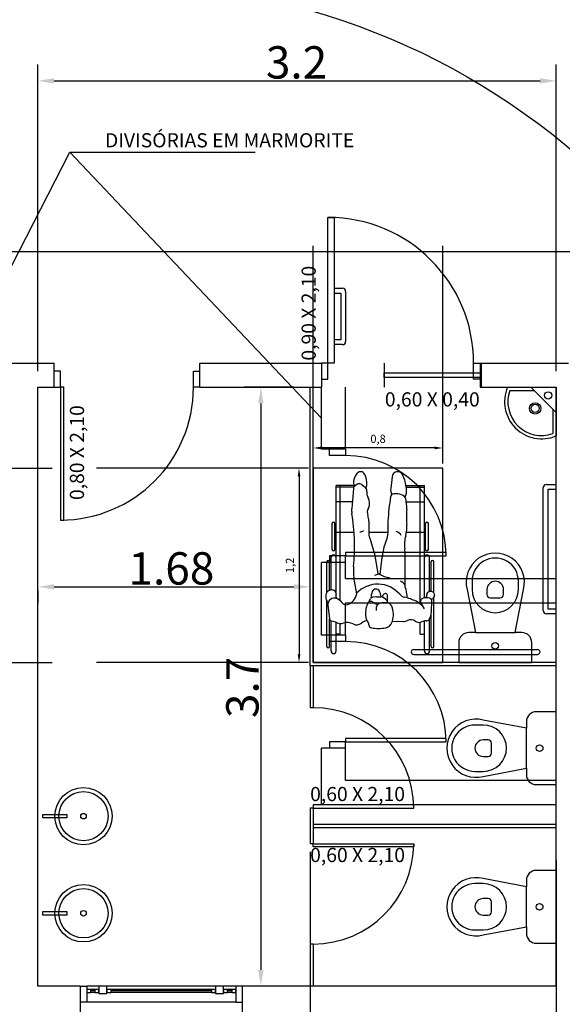
# Model space of a CAD drawing. Units: millimetres. Extents: x 2934 to 3022, y 1387 to 1510.
# Drawn here: x 2983 to 2986, y 1496 to 1502 of the extents above; entities that cross this region are included whole.
import ezdxf

# ---------------------------------------------------------------- set-up
doc = ezdxf.new("R2010")
doc.units = ezdxf.units.MM
for name, color, linetype in [('BAN', 2, 'Continuous'), ('EL-FIOS', 1, 'Continuous'), ('ESPECARQ', 2, 'Continuous'), ('ESQUADRIA', 2, 'Continuous'), ('PAREDE', 6, 'Continuous'), ('VIDRO', 1, 'Continuous')]:
    doc.layers.add(name, color=color, linetype=linetype)
doc.styles.add('SELO', font='txt')
doc.styles.get("Standard").update_dxf_attribs({"font": 'arial.ttf'})

msp = doc.modelspace()

# ---------------------------------------------------------------- linework, layer by layer
at = {"color": 253}
for p, q in [((2984.35616, 1499.52557), (2984.35616, 1500.87076)), ((2985.15616, 1499.52557), (2985.15616, 1500.87076)), ((2984.40616, 1500.14557), (2984.40616, 1499.99557)), ((2985.38616, 1500.14557), (2985.38616, 1499.99557)), ((2984.23616, 1499.99557), (2983.93245, 1499.99557)), ((2984.33616, 1498.27557), (2984.33616, 1499.99557)), ((2984.35616, 1498.29557), (2984.35616, 1499.99557)), ((2985.55616, 1499.99557), (2985.85616, 1499.99557)), ((2985.56978, 1499.97557), (2985.71959, 1499.97557)), ((2985.69959, 1499.99557), (2985.85616, 1499.839)), ((2985.85616, 1499.99557), (2985.85616, 1499.69557)), ((2984.03245, 1499.89557), (2984.03245, 1496.39557)), ((2985.83616, 1499.859), (2985.83616, 1499.70919)), ((2985.10616, 1499.62076), (2984.40616, 1499.62076)), ((2981.43616, 1499.49557), (2982.74417, 1499.49557)), ((2984.32616, 1499.49557), (2983.01815, 1499.49557)), ((2985.15616, 1499.49557), (2984.35616, 1499.49557)), ((2984.35616, 1499.49557), (2984.35616, 1498.29557)), ((2985.15616, 1498.29557), (2985.15616, 1499.49557)), ((2984.26815, 1499.44557), (2984.26815, 1498.34557)), ((2984.84234, 1499.44292), (2984.83451, 1499.3713)), ((2984.6063, 1499.38954), (2984.49753, 1499.38954)), ((2984.49753, 1498.94414), (2984.49753, 1499.38954)), ((2984.60609, 1499.37758), (2984.49753, 1499.37758)), ((2984.52293, 1498.67676), (2984.52293, 1499.38954)), ((2984.60446, 1499.37133), (2984.59341, 1499.24758)), ((2984.62963, 1499.39625), (2984.61357, 1499.38618)), ((2984.65597, 1499.39445), (2984.67856, 1499.37554)), ((2984.92844, 1499.38954), (2985.04236, 1499.38954)), ((2984.93064, 1499.37758), (2985.04236, 1499.37758)), ((2985.01696, 1498.65537), (2985.01696, 1499.38954)), ((2985.04236, 1498.94414), (2985.04236, 1499.38954)), ((2984.59701, 1499.28796), (2984.49753, 1499.28796)), ((2984.9306, 1499.28796), (2985.04236, 1499.28796)), ((2984.47301, 1498.99381), (2984.47301, 1499.15458)), ((2984.49029, 1498.99381), (2984.49029, 1499.15458)), ((2984.69921, 1499.16849), (2984.69891, 1499.09996)), ((2985.04959, 1498.99381), (2985.04959, 1499.15458)), ((2985.06687, 1498.99381), (2985.06687, 1499.15458)), ((2984.49753, 1499.09972), (2984.60851, 1499.09972)), ((2984.69891, 1499.09972), (2984.81796, 1499.09972)), ((2984.70439, 1499.06261), (2984.73603, 1498.95875)), ((2984.93157, 1499.09972), (2985.04236, 1499.09972)), ((2984.46578, 1498.74325), (2984.46578, 1498.94414)), ((2984.49753, 1498.72694), (2984.49753, 1498.94414)), ((2984.76824, 1498.83994), (2984.78139, 1498.94573)), ((2984.92447, 1498.76343), (2984.92339, 1498.96155)), ((2985.04236, 1498.69441), (2985.04236, 1498.94414)), ((2985.07411, 1498.73272), (2985.07411, 1498.94414)), ((2984.43974, 1498.72893), (2984.43974, 1498.91715)), ((2984.45562, 1498.74068), (2984.45562, 1498.91715)), ((2984.75739, 1498.84317), (2984.74257, 1498.93102)), ((2985.08427, 1498.73364), (2985.08427, 1498.91715)), ((2985.10014, 1498.72652), (2985.10014, 1498.91715)), ((2984.33616, 1498.79263), (2984.33616, 1498.86268)), ((2984.62476, 1498.71871), (2984.6073, 1498.82102)), ((2982.75616, 1498.76268), (2984.23616, 1498.76268)), ((2982.65616, 1498.73806), (2982.65616, 1498.66268)), ((2984.43459, 1498.71419), (2984.43475, 1498.69096)), ((2984.49753, 1498.69588), (2984.49753, 1498.71523)), ((2984.74688, 1498.70146), (2984.72332, 1498.69835)), ((2984.74859, 1498.70153), (2984.7725, 1498.70032)), ((2984.78152, 1498.69894), (2984.78836, 1498.71312)), ((2984.81357, 1498.67044), (2984.81494, 1498.70651)), ((2985.10144, 1498.69993), (2985.09533, 1498.69158)), ((2985.10014, 1498.39328), (2985.10014, 1498.69815)), ((2985.10111, 1498.72378), (2985.10372, 1498.70999)), ((2984.43974, 1498.39328), (2984.43974, 1498.67581)), ((2984.4466, 1498.64812), (2984.45542, 1498.56659)), ((2984.69851, 1498.66905), (2984.70923, 1498.68869)), ((2984.80512, 1498.66485), (2984.78033, 1498.66353)), ((2984.81764, 1498.66332), (2984.80951, 1498.67757)), ((2985.03187, 1498.64334), (2985.00374, 1498.66604)), ((2985.04229, 1498.62601), (2985.02139, 1498.66076)), ((2985.02692, 1498.64734), (2985.02946, 1498.64734)), ((2985.08427, 1498.39328), (2985.08427, 1498.60145)), ((2984.45562, 1498.39328), (2984.45562, 1498.56524)), ((2984.46578, 1498.36629), (2984.46578, 1498.55231)), ((2984.49753, 1498.47066), (2984.49753, 1498.54308)), ((2984.52293, 1498.47066), (2984.52293, 1498.53612)), ((2984.84446, 1498.5506), (2984.91098, 1498.54912)), ((2985.01696, 1498.47066), (2985.01696, 1498.54384)), ((2985.04236, 1498.47066), (2985.04236, 1498.55154)), ((2985.07411, 1498.36629), (2985.07411, 1498.56507)), ((2984.52293, 1498.47066), (2984.49753, 1498.47066)), ((2984.49753, 1498.36629), (2984.49753, 1498.47066)), ((2985.01696, 1498.47066), (2985.04236, 1498.47066)), ((2985.04236, 1498.36629), (2985.04236, 1498.47066)), ((2985.35687, 1498.47982), (2985.60254, 1498.47982)), ((2981.43616, 1498.29557), (2982.74417, 1498.29557)), ((2984.32616, 1498.29557), (2983.01815, 1498.29557)), ((2984.33616, 1498.27557), (2984.33616, 1498.01557)), ((2985.85616, 1498.27557), (2984.33616, 1498.27557)), ((2985.85616, 1498.29557), (2984.35616, 1498.29557)), ((2984.35616, 1498.29557), (2985.15616, 1498.29557)), ((2984.35616, 1498.27557), (2984.35616, 1498.01557)), ((2984.35616, 1498.01557), (2984.33616, 1498.01557)), ((2985.6719, 1497.64274), (2985.6719, 1497.88841)), ((2984.33616, 1497.39557), (2984.33616, 1497.17557)), ((2984.35616, 1497.39557), (2984.33616, 1497.39557)), ((2984.35616, 1497.41557), (2984.35616, 1497.17557)), ((2984.35616, 1497.29557), (2985.85616, 1497.29557)), ((2984.35616, 1497.29557), (2984.35616, 1497.27557)), ((2984.35616, 1497.27557), (2985.85616, 1497.27557)), ((2984.35616, 1497.17557), (2984.33616, 1497.17557)), ((2984.33616, 1497.1254), (2984.33616, 1495.58343)), ((2985.85616, 1497.07405), (2985.85616, 1495.58343)), ((2985.6719, 1496.66274), (2985.6719, 1496.90841)), ((2984.33616, 1496.55557), (2984.33616, 1496.29557)), ((2984.35616, 1496.55557), (2984.33616, 1496.55557)), ((2984.35616, 1496.55557), (2984.35616, 1496.29557)), ((2984.23616, 1496.29557), (2983.93245, 1496.29557))]:
    msp.add_line(p, q, dxfattribs=at)
for points in [[(2985.25451, 1498.41841), (2985.2545, 1498.29557), (2985.7049, 1498.29557), (2985.7049, 1498.41841, 0.4142038), (2985.64348, 1498.47983), (2985.60254, 1498.47983), (2985.65372, 1498.74597, 1.2940932), (2985.30569, 1498.74597), (2985.35687, 1498.47983), (2985.31592, 1498.47982, 0.4141619)], [(2985.623, 1498.74597), (2985.623, 1498.79715, 1.0000032), (2985.33639, 1498.79715), (2985.33639, 1498.74597, 1)], [(2985.44899, 1498.69478), (2985.51041, 1498.69478, 0.4142136), (2985.53088, 1498.71526), (2985.53088, 1498.74597, 0.9999), (2985.42852, 1498.74597), (2985.42852, 1498.71526, 0.4141111)], [(2985.73332, 1497.54038), (2985.85616, 1497.54037), (2985.85616, 1497.99077), (2985.73332, 1497.99077, 0.4142038), (2985.6719, 1497.92936), (2985.6719, 1497.88841), (2985.40576, 1497.93959, 1.2940932), (2985.40576, 1497.59156), (2985.6719, 1497.64274), (2985.6719, 1497.6018, 0.4141619)], [(2985.40576, 1497.90888), (2985.35458, 1497.90888, 1.0000032), (2985.35458, 1497.62227), (2985.40576, 1497.62227, 1)], [(2985.45695, 1497.73487), (2985.45695, 1497.79628, 0.4142136), (2985.43647, 1497.81676), (2985.40576, 1497.81675, 0.9999), (2985.40576, 1497.7144), (2985.43647, 1497.7144, 0.4141111)], [(2985.73332, 1496.56038), (2985.85616, 1496.56037), (2985.85616, 1497.01077), (2985.73332, 1497.01077, 0.4142038), (2985.6719, 1496.94936), (2985.6719, 1496.90841), (2985.40576, 1496.95959, 1.2940932), (2985.40576, 1496.61156), (2985.6719, 1496.66274), (2985.6719, 1496.6218, 0.4141619)], [(2985.40576, 1496.92888), (2985.35458, 1496.92888, 1.0000032), (2985.35458, 1496.64227), (2985.40576, 1496.64227, 1)], [(2985.45695, 1496.75487), (2985.45695, 1496.81628, 0.4142136), (2985.43647, 1496.83676), (2985.40576, 1496.83675, 0.9999), (2985.40576, 1496.7344), (2985.43647, 1496.7344, 0.4141111)]]:
    msp.add_lwpolyline(points, format="xyb", close=True, dxfattribs=at)
for centre, radius in [((2983.14421, 1498.14557), 4.34426), ((2985.80616, 1499.94557), 0.0225), ((2985.72616, 1499.86557), 0.035), ((2985.72616, 1499.86557), 0.025), ((2985.4797, 1498.39793), 0.02047), ((2985.7538, 1497.76557), 0.02047), ((2982.93741, 1497.34557), 0.17719), ((2982.93741, 1497.34557), 0.15219), ((2982.93741, 1496.74557), 0.17719), ((2982.93741, 1496.74557), 0.15219), ((2985.7538, 1496.78557), 0.02047)]:
    msp.add_circle(centre, radius, dxfattribs=at)
for centre, radius, start, end in [((2985.76603, 1499.90545), 0.22841, 156.759461, 293.240539), ((2985.76603, 1499.90545), 0.20841, 160.336627, 289.663373), ((2984.69004, 1499.40706), 0.08555, 137.165936, 197.403432), ((2984.64807, 1499.44597), 0.02832, 29.173134, 137.165936), ((2984.56894, 1499.4018), 0.11895, 354.893428, 29.173134), ((2984.87717, 1499.43911), 0.03504, 21.969168, 173.762676), ((2984.58036, 1499.31938), 0.35508, 11.396677, 21.969168), ((2984.62399, 1499.36958), 0.0196, 122.096135, 174.892916), ((2984.64156, 1499.37723), 0.02245, 50.069248, 122.096135), ((2984.66264, 1499.35651), 0.02481, 349.877599, 50.069248), ((2984.64652, 1499.39486), 0.04105, 327.721856, 354.893428), ((2984.92388, 1499.36153), 0.0899, 173.762676, 199.549271), ((2984.84213, 1499.35738), 0.09057, 332.652918, 8.261037), ((2984.58036, 1499.31938), 0.35508, 8.261037, 11.396677), ((2984.74085, 1499.34255), 0.05464, 169.877599, 212.08467), ((2984.64073, 1499.27978), 0.06353, 331.110695, 32.08467), ((2987.09798, 1498.99418), 2.28816, 171.839024, 175.582984), ((2984.85503, 1499.31583), 0.02227, 135.471095, 171.839024), ((2984.85503, 1499.31583), 0.02227, 91.288054, 135.471095), ((2984.858, 1499.18407), 0.15406, 73.482266, 91.288054), ((2984.89143, 1499.29681), 0.03647, 14.835464, 73.482266), ((2984.73533, 1499.25546), 0.19795, 356.302428, 14.835464), ((2984.70958, 1499.2372), 0.11663, 174.892916, 189.489459), ((2984.74367, 1499.22298), 0.05405, 151.110695, 200.127209), ((2983.37146, 1499.01353), 1.24005, 354.16195, 9.489459), ((2984.59623, 1499.16894), 0.10299, 359.746063, 20.127209), ((2985.60434, 1499.1993), 0.67287, 176.302428, 184.497549), ((2984.48165, 1499.15458), 0.00864, 0, 180), ((2985.05257, 1499.15218), 0.23665, 175.582984, 186.055984), ((2984.64471, 1499.1089), 0.17349, 356.964071, 6.055984), ((2984.73948, 1499.13128), 0.19466, 344.169866, 4.497549), ((2985.05823, 1499.15458), 0.00864, 0, 180), ((2984.649, 1499.12821), 0.02556, 259.377086, 315.313358), ((2984.82516, 1499.0994), 0.12626, 179.746063, 196.944513), ((2984.64471, 1499.1089), 0.17349, 337.387919, 356.964071), ((2984.85411, 1499.05463), 0.05181, 28.693, 74.335843), ((2985.11792, 1499.02397), 0.1987, 164.169866, 187.449314), ((2985.10737, 1498.91749), 0.32721, 157.595375, 175.047839), ((2984.48165, 1498.94414), 0.01588, 0, 180), ((2984.48165, 1498.99381), 0.00864, 180, 0), ((2984.52402, 1498.89415), 0.22164, 9.57559, 16.944513), ((2984.62821, 1498.95994), 0.29518, 0.312026, 7.449314), ((2985.05823, 1498.94414), 0.01588, 0, 180), ((2985.05823, 1498.99381), 0.00864, 180, 0), ((2984.44768, 1498.91715), 0.00794, 0, 180), ((2984.84969, 1498.86239), 0.24589, 174.16195, 189.684941), ((2985.0922, 1498.91715), 0.00794, 0, 180), ((2984.67702, 1499.00272), 0.17864, 289.370316, 297.816267), ((2984.85908, 1498.9983), 0.18256, 237.27401, 261.219544), ((2984.75417, 1498.60047), 0.1789, 40.661222, 136.685782), ((2984.87423, 1498.74617), 0.05544, 25.104883, 68.827465), ((2984.70581, 1498.69207), 0.23001, 0.569832, 18.074444), ((2984.45785, 1498.71434), 0.02326, 140.998185, 180.373418), ((2984.47022, 1498.70433), 0.03917, 111.890942, 140.998185), ((2984.47022, 1498.70433), 0.03917, 96.516316, 111.890942), ((2984.47022, 1498.70433), 0.03917, 66.707134, 96.516316), ((2984.47744, 1498.72109), 0.02092, 344.40904, 66.707134), ((2984.53312, 1498.70555), 0.03689, 164.40904, 203.682881), ((2984.53549, 1498.73941), 0.09164, 289.944411, 346.945173), ((2984.72579, 1498.67965), 0.01887, 97.523126, 151.371205), ((2984.82223, 1498.69354), 0.10968, 158.467994, 180.238072), ((2984.74305, 1498.72478), 0.02457, 27.294955, 158.467994), ((2984.74811, 1498.69211), 0.00943, 87.105782, 97.523126), ((2984.68388, 1498.69425), 0.09115, 3.707573, 27.294955), ((2984.77021, 1498.65513), 0.04525, 29.725077, 87.105782), ((2984.80096, 1498.70704), 0.01399, 357.827176, 154.231014), ((2984.93286, 1498.75395), 0.05666, 220.661222, 255.644047), ((2984.80792, 1498.26581), 0.44722, 65.817164, 75.644047), ((2985.03305, 1498.71123), 0.02452, 319.489386, 7.826533), ((2985.07063, 1498.7164), 0.01342, 127.77997, 187.826533), ((2985.08204, 1498.70168), 0.03205, 64.40644, 127.77997), ((2985.09179, 1498.72202), 0.00949, 10.699043, 64.40644), ((2985.09098, 1498.70758), 0.01296, 323.804978, 10.699043), ((2984.46073, 1498.69113), 0.02599, 180.373418, 216.119118), ((2984.46073, 1498.69113), 0.02599, 216.119118, 244.09629), ((2984.48669, 1498.65245), 0.04032, 68.143412, 186.173759), ((2984.47456, 1498.62222), 0.0729, 34.548527, 68.143412), ((2984.55734, 1498.67921), 0.0276, 214.548527, 289.944411), ((2984.85868, 1498.59557), 0.17998, 159.586368, 186.409897), ((2984.71066, 1498.65066), 0.02204, 59.17006, 159.586368), ((2984.90959, 1498.98397), 0.36612, 239.17006, 244.884795), ((2984.78033, 1498.62713), 0.0364, 90, 195.437658), ((2984.80705, 1498.62853), 0.03637, 22.373909, 93.034492), ((2984.71658, 1498.59129), 0.1342, 342.350975, 22.373909), ((2984.96746, 1498.62109), 0.05777, 51.100714, 65.817164), ((2985.0399, 1498.67189), 0.0216, 104.352845, 211.029079), ((2985.05479, 1498.61371), 0.08165, 76.289051, 104.352845), ((2985.0697, 1498.67482), 0.01874, 359.295303, 76.289051), ((2984.26892, 1498.68467), 0.81958, 353.54568, 359.295303), ((2985.0863, 1498.69818), 0.01119, 256.418533, 323.804978), ((2984.72538, 1498.5806), 0.04584, 186.409897, 212.801637), ((2985.0144, 1498.60034), 0.06935, 329.425942, 353.54568), ((2984.47307, 1498.5685), 0.01776, 186.173759, 245.740669), ((2984.47307, 1498.5685), 0.01776, 245.740669, 258.552955), ((2984.43307, 1498.37097), 0.18378, 67.148543, 78.552955), ((2984.52561, 1498.59054), 0.05449, 247.148543, 286.569438), ((2984.56472, 1498.45907), 0.08267, 63.516613, 106.569438), ((2984.62403, 1498.57811), 0.05031, 243.516613, 307.522207), ((2984.72685, 1498.44421), 0.11851, 109.72567, 127.522207), ((2984.72538, 1498.5806), 0.04584, 212.801637, 221.328949), ((2984.66462, 1498.52717), 0.03507, 0.953535, 41.328949), ((2984.71834, 1498.52806), 0.01866, 180.953535, 260.216716), ((2984.79348, 1498.56043), 0.05134, 280.044274, 338.133512), ((2984.71658, 1498.59129), 0.1342, 338.133512, 342.350975), ((2984.91225, 1498.60584), 0.05674, 268.719113, 296.462991), ((2984.95819, 1498.51355), 0.04635, 53.131496, 116.462991), ((2985.00894, 1498.58122), 0.03824, 233.131496, 282.107615), ((2985.00894, 1498.58122), 0.03824, 282.107615, 295.214886), ((2985.04887, 1498.49641), 0.05551, 86.226815, 115.214886), ((2985.05393, 1498.57308), 0.02133, 266.226815, 325.412304), ((2985.0144, 1498.60034), 0.06935, 325.412304, 329.425942), ((2984.75823, 1498.75941), 0.25342, 260.216716, 280.044274), ((2984.44768, 1498.39328), 0.00794, 180, 0), ((2985.0922, 1498.39328), 0.00794, 180, 0), ((2984.48165, 1498.36629), 0.01588, 180, 0), ((2985.05823, 1498.36629), 0.01588, 180, 0)]:
    msp.add_arc(centre, radius, start, end, dxfattribs=at)
for points in [[(2984.01579, 1499.89557), (2984.04912, 1499.89557), (2984.03245, 1499.99557)], [(2984.40616, 1499.62909), (2984.40616, 1499.61242), (2984.35616, 1499.62076)], [(2985.10616, 1499.62909), (2985.10616, 1499.61242), (2985.15616, 1499.62076)], [(2984.25981, 1499.44557), (2984.27648, 1499.44557), (2984.26815, 1499.49557)], [(2982.75616, 1498.77935), (2982.75616, 1498.74601), (2982.65616, 1498.76268)], [(2984.23616, 1498.77935), (2984.23616, 1498.74601), (2984.33616, 1498.76268)], [(2984.25981, 1498.34557), (2984.27648, 1498.34557), (2984.26815, 1498.29557)], [(2984.01579, 1496.39557), (2984.04912, 1496.39557), (2984.03245, 1496.29557)]]:
    msp.add_solid(points, dxfattribs=at)
at = {"layer": 'BAN', "color": 253}
for p, q in [((2984.48616, 1500.6081), (2984.53616, 1500.6081)), ((2984.55616, 1500.5881), (2984.55616, 1500.27912)), ((2984.48616, 1500.5781), (2984.52616, 1500.5781)), ((2984.52616, 1500.5781), (2984.52616, 1500.28912)), ((2984.52616, 1500.28912), (2984.48616, 1500.28912)), ((2984.53616, 1500.25912), (2984.48616, 1500.25912)), ((2985.77616, 1498.61557), (2985.77616, 1499.37557)), ((2985.79616, 1499.39557), (2985.85616, 1499.39557)), ((2985.80616, 1498.62557), (2985.80616, 1499.36557)), ((2985.80616, 1499.36557), (2985.85616, 1499.36557)), ((2985.85616, 1499.36557), (2985.85616, 1499.39557)), ((2985.85616, 1498.59557), (2985.79616, 1498.59557)), ((2985.85616, 1498.62557), (2985.80616, 1498.62557)), ((2985.85616, 1498.59557), (2985.85616, 1498.62557)), ((2984.97616, 1498.37557), (2985.74116, 1498.37557)), ((2984.97616, 1498.34557), (2985.74116, 1498.34557)), ((2982.68611, 1497.35641), (2982.83499, 1497.35641)), ((2982.68611, 1497.33474), (2982.68611, 1497.35641)), ((2982.83499, 1497.33474), (2982.68611, 1497.33474)), ((2982.83499, 1497.35641), (2982.83499, 1497.33474)), ((2982.68611, 1496.75641), (2982.83499, 1496.75641)), ((2982.68611, 1496.73474), (2982.68611, 1496.75641)), ((2982.83499, 1496.75641), (2982.83499, 1496.73474)), ((2982.83499, 1496.73474), (2982.68611, 1496.73474))]:
    msp.add_line(p, q, dxfattribs=at)
for centre in [(2982.93741, 1497.34557), (2982.93741, 1496.74557)]:
    msp.add_circle(centre, 0.0171, dxfattribs=at)
for centre, radius, start, end in [((2984.53616, 1500.5881), 0.02, 0, 90), ((2984.53616, 1500.27912), 0.02, 270, 0), ((2985.79616, 1499.37557), 0.02, 90, 180), ((2985.79616, 1498.61557), 0.02, 180, 270), ((2984.97616, 1498.36057), 0.015, 90, 270), ((2985.74116, 1498.36057), 0.015, 270, 90)]:
    msp.add_arc(centre, radius, start, end, dxfattribs=at)
at = {"layer": 'EL-FIOS', "color": 253}
for p, q in [((2982.65616, 1500.09557), (2982.65616, 1501.9893)), ((2985.85616, 1500.09557), (2985.85616, 1501.9893)), ((2982.75616, 1501.8893), (2985.75616, 1501.8893)), ((2981.40616, 1498.62177), (2982.8524, 1501.44899)), ((2984.40616, 1499.80472), (2982.8524, 1501.44899)), ((2982.8524, 1501.44899), (2983.99704, 1501.44899))]:
    msp.add_line(p, q, dxfattribs=at)
for points in [[(2982.75616, 1501.90597), (2982.75616, 1501.87264), (2982.65616, 1501.8893)], [(2985.75616, 1501.90597), (2985.75616, 1501.87264), (2985.85616, 1501.8893)]]:
    msp.add_solid(points, dxfattribs=at)
at = {"layer": 'ESPECARQ', "color": 253, "ltscale": 0.1}
msp.add_line((3002.41124, 1500.8324), (2951.3432, 1500.8324), dxfattribs=at)
at = {"layer": 'ESQUADRIA', "color": 253}
for p, q in [((2984.44616, 1500.14557), (2984.44616, 1501.04557)), ((2984.44616, 1501.04557), (2984.48616, 1501.04557)), ((2984.48616, 1501.04557), (2984.48616, 1500.14557)), ((2982.79616, 1500.09557), (2982.75616, 1500.09557)), ((2982.79616, 1499.99557), (2982.79616, 1500.09557)), ((2983.61616, 1499.99557), (2983.61616, 1500.09557)), ((2983.61616, 1500.09557), (2983.65616, 1500.09557)), ((2984.44616, 1500.14557), (2984.40616, 1500.14557)), ((2984.48616, 1500.14557), (2984.44616, 1500.14557)), ((2984.44616, 1500.04557), (2984.44616, 1500.14557)), ((2985.34616, 1500.04557), (2985.34616, 1500.14557)), ((2985.34616, 1500.14557), (2985.38616, 1500.14557)), ((2984.40616, 1500.04557), (2984.44616, 1500.04557)), ((2985.38616, 1500.04557), (2985.34616, 1500.04557)), ((2982.75616, 1499.99557), (2982.79616, 1499.99557)), ((2982.79616, 1499.99557), (2982.79616, 1499.17557)), ((2982.81616, 1499.99557), (2982.79616, 1499.99557)), ((2982.81616, 1499.17557), (2982.81616, 1499.99557)), ((2983.65616, 1499.99557), (2983.61616, 1499.99557)), ((2982.79616, 1499.17557), (2982.81616, 1499.17557)), ((2984.97616, 1497.41557), (2984.35616, 1497.41557)), ((2984.35616, 1497.41557), (2984.35616, 1497.39557)), ((2984.35616, 1497.39557), (2984.97616, 1497.39557)), ((2984.97616, 1497.39557), (2984.97616, 1497.41557)), ((2984.35616, 1497.17557), (2984.97616, 1497.17557)), ((2984.35616, 1497.15557), (2984.35616, 1497.17557)), ((2984.97616, 1497.17557), (2984.97616, 1497.15557)), ((2984.97616, 1497.15557), (2984.35616, 1497.15557)), ((2982.9174, 1496.29557), (2982.9574, 1496.29557)), ((2983.8774, 1496.29557), (2982.9574, 1496.29557)), ((2982.9574, 1496.29557), (2982.9574, 1496.19557)), ((2982.9824, 1496.27557), (2982.9574, 1496.27557)), ((2982.9574, 1496.27557), (2982.9574, 1496.25557)), ((2983.0074, 1496.27557), (2982.9824, 1496.27557)), ((2982.9824, 1496.25557), (2982.9824, 1496.27557)), ((2983.0324, 1496.27557), (2983.0074, 1496.27557)), ((2983.0074, 1496.27557), (2983.0074, 1496.25557)), ((2983.0824, 1496.29557), (2983.0324, 1496.29557)), ((2983.0324, 1496.29557), (2983.0324, 1496.25057)), ((2983.0324, 1496.25557), (2983.0324, 1496.27557)), ((2983.0824, 1496.25057), (2983.0824, 1496.29557)), ((2983.1074, 1496.27557), (2983.0824, 1496.27557)), ((2983.0824, 1496.27557), (2983.0824, 1496.25557)), ((2983.1074, 1496.27557), (2983.0824, 1496.27557)), ((2983.0824, 1496.27557), (2983.0824, 1496.25557)), ((2983.1074, 1496.27557), (2983.0824, 1496.27557)), ((2983.0824, 1496.27557), (2983.0824, 1496.25557)), ((2983.1074, 1496.27557), (2983.0824, 1496.27557)), ((2983.0824, 1496.27557), (2983.0824, 1496.25557)), ((2983.7274, 1496.27557), (2983.1074, 1496.27557)), ((2983.7274, 1496.27557), (2983.1074, 1496.27557)), ((2983.7274, 1496.27557), (2983.1074, 1496.27557)), ((2983.7274, 1496.27557), (2983.1074, 1496.27557)), ((2983.1074, 1496.25557), (2983.1074, 1496.27557)), ((2983.1074, 1496.25557), (2983.1074, 1496.27557)), ((2983.1074, 1496.25557), (2983.1074, 1496.27557)), ((2983.1074, 1496.25557), (2983.1074, 1496.27557)), ((2983.7524, 1496.27557), (2983.7274, 1496.27557)), ((2983.7274, 1496.27557), (2983.7274, 1496.25557)), ((2983.7524, 1496.27557), (2983.7274, 1496.27557)), ((2983.7274, 1496.27557), (2983.7274, 1496.25557)), ((2983.7524, 1496.27557), (2983.7274, 1496.27557)), ((2983.7274, 1496.27557), (2983.7274, 1496.25557)), ((2983.7524, 1496.27557), (2983.7274, 1496.27557)), ((2983.7274, 1496.27557), (2983.7274, 1496.25557)), ((2983.8024, 1496.29557), (2983.7524, 1496.29557)), ((2983.7524, 1496.29557), (2983.7524, 1496.25057)), ((2983.7524, 1496.25557), (2983.7524, 1496.27557)), ((2983.7524, 1496.25557), (2983.7524, 1496.27557)), ((2983.7524, 1496.25557), (2983.7524, 1496.27557)), ((2983.7524, 1496.25557), (2983.7524, 1496.27557)), ((2983.8024, 1496.25057), (2983.8024, 1496.29557)), ((2983.8274, 1496.27557), (2983.8024, 1496.27557)), ((2983.8024, 1496.27557), (2983.8024, 1496.25557)), ((2983.8524, 1496.27557), (2983.8274, 1496.27557)), ((2983.8274, 1496.25557), (2983.8274, 1496.27557)), ((2983.8774, 1496.27557), (2983.8524, 1496.27557)), ((2983.8524, 1496.27557), (2983.8524, 1496.25557)), ((2983.9174, 1496.29557), (2983.8774, 1496.29557)), ((2983.8774, 1496.29557), (2983.8774, 1496.19557)), ((2983.8774, 1496.25557), (2983.8774, 1496.27557)), ((2982.9574, 1496.25557), (2982.9824, 1496.25557)), ((2983.0074, 1496.25557), (2982.9824, 1496.25557)), ((2983.0074, 1496.25557), (2983.0324, 1496.25557)), ((2983.0324, 1496.25057), (2983.0824, 1496.25057)), ((2983.0824, 1496.25557), (2983.1074, 1496.25557)), ((2983.0824, 1496.25557), (2983.1074, 1496.25557)), ((2983.0824, 1496.25557), (2983.1074, 1496.25557)), ((2983.0824, 1496.25557), (2983.1074, 1496.25557)), ((2983.7274, 1496.25557), (2983.1074, 1496.25557)), ((2983.7274, 1496.25557), (2983.1074, 1496.25557)), ((2983.7274, 1496.25557), (2983.1074, 1496.25557)), ((2983.7274, 1496.25557), (2983.1074, 1496.25557)), ((2983.7274, 1496.25557), (2983.7524, 1496.25557)), ((2983.7274, 1496.25557), (2983.7524, 1496.25557)), ((2983.7274, 1496.25557), (2983.7524, 1496.25557)), ((2983.7274, 1496.25557), (2983.7524, 1496.25557)), ((2983.7524, 1496.25057), (2983.8024, 1496.25057)), ((2983.8024, 1496.25557), (2983.8274, 1496.25557)), ((2983.8524, 1496.25557), (2983.8274, 1496.25557)), ((2983.8524, 1496.25557), (2983.8774, 1496.25557)), ((2982.9574, 1496.19557), (2982.9174, 1496.19557)), ((2983.8774, 1496.19557), (2982.9574, 1496.19557)), ((2983.8774, 1496.19557), (2983.9174, 1496.19557))]:
    msp.add_line(p, q, dxfattribs=at)
for centre, radius, start, end in [((2984.44616, 1500.14557), 0.9, 0, 90), ((2982.79616, 1499.99557), 0.82, 270, 0), ((2984.35616, 1497.39557), 0.62, 0, 90), ((2984.35616, 1497.17557), 0.62, 270, 0)]:
    msp.add_arc(centre, radius, start, end, dxfattribs=at)
at = {"layer": 'PAREDE', "color": 253}
for p, q in [((2982.40616, 1500.14557), (2982.58116, 1500.14557)), ((2982.58116, 1500.14557), (2982.75616, 1500.14557)), ((2982.75616, 1499.99557), (2982.75616, 1500.14557)), ((2983.65616, 1499.99557), (2983.65616, 1500.14557)), ((2983.65616, 1500.14557), (2984.40616, 1500.14557)), ((2985.38616, 1500.14557), (2985.93116, 1500.14557)), ((2982.65616, 1499.99557), (2982.75616, 1499.99557)), ((2982.65616, 1496.29557), (2982.65616, 1499.99557)), ((2983.65616, 1499.99557), (2984.40616, 1499.99557)), ((2985.38616, 1499.99557), (2985.85616, 1499.99557)), ((2985.85616, 1498.81387), (2985.85616, 1499.99557)), ((2985.85616, 1498.14557), (2985.85616, 1498.81387)), ((2985.85616, 1497.56604), (2985.85616, 1498.14557)), ((2985.85616, 1496.29557), (2985.85616, 1497.56604)), ((2982.9174, 1496.29557), (2982.65616, 1496.29557)), ((2982.9174, 1496.29557), (2982.9174, 1496.04557)), ((2985.85616, 1496.29557), (2983.9174, 1496.29557)), ((2983.9174, 1496.29557), (2983.9174, 1496.04557))]:
    msp.add_line(p, q, dxfattribs=at)
at = {"layer": 'PAREDE', "color": 253, "ltscale": 0.05}
for p, q in [((2984.79366, 1500.14557), (2984.79366, 1499.99557)), ((2985.39366, 1500.14557), (2985.39366, 1499.99557)), ((2984.79366, 1500.08476), (2985.39366, 1500.08476)), ((2984.79366, 1500.05661), (2984.79366, 1500.08476)), ((2985.39366, 1500.05661), (2984.79366, 1500.05661)), ((2985.39366, 1500.08476), (2985.39366, 1500.05661)), ((2984.40616, 1499.61387), (2984.40616, 1499.99557)), ((2984.55616, 1499.61387), (2984.55616, 1499.99557)), ((2984.55616, 1499.61387), (2984.40616, 1499.61387)), ((2984.45616, 1499.57387), (2984.45616, 1499.61387)), ((2984.55616, 1499.61387), (2984.55616, 1499.57387)), ((2984.55616, 1499.57387), (2984.45616, 1499.57387)), ((2984.55616, 1498.95387), (2984.45616, 1498.95387)), ((2984.45616, 1498.95387), (2984.45616, 1498.91387)), ((2985.17616, 1498.97387), (2984.55616, 1498.97387)), ((2984.55616, 1498.97387), (2984.55616, 1498.95387)), ((2984.55616, 1498.91387), (2984.55616, 1498.95387)), ((2984.55616, 1498.95387), (2985.17616, 1498.95387)), ((2985.17616, 1498.95387), (2985.17616, 1498.97387)), ((2984.40616, 1498.73887), (2984.40616, 1498.91387)), ((2984.55616, 1498.91387), (2984.40616, 1498.91387)), ((2984.55616, 1498.81387), (2984.55616, 1498.91387)), ((2984.55616, 1498.81387), (2985.85616, 1498.81387)), ((2984.40616, 1498.46496), (2984.40616, 1498.73887)), ((2984.55616, 1498.46496), (2984.55616, 1498.66387)), ((2984.55616, 1498.66387), (2985.85616, 1498.66387)), ((2984.55616, 1498.46496), (2984.40616, 1498.46496)), ((2984.45616, 1498.42496), (2984.45616, 1498.46496)), ((2984.55616, 1498.46496), (2984.55616, 1498.42496)), ((2984.55616, 1498.42496), (2984.45616, 1498.42496)), ((2984.55616, 1497.80496), (2984.45616, 1497.80496)), ((2984.45616, 1497.80496), (2984.45616, 1497.76496)), ((2985.17616, 1497.82496), (2984.55616, 1497.82496)), ((2984.55616, 1497.82496), (2984.55616, 1497.80496)), ((2984.55616, 1497.76496), (2984.55616, 1497.80496)), ((2984.55616, 1497.80496), (2985.17616, 1497.80496)), ((2985.17616, 1497.80496), (2985.17616, 1497.82496)), ((2984.40616, 1497.41604), (2984.40616, 1497.76496)), ((2984.55616, 1497.76496), (2984.40616, 1497.76496)), ((2984.55616, 1497.56604), (2984.55616, 1497.76496)), ((2985.85616, 1497.56604), (2984.55616, 1497.56604)), ((2985.85616, 1497.41604), (2984.40616, 1497.41604))]:
    msp.add_line(p, q, dxfattribs=at)
for centre in [(2984.55616, 1498.95387), (2984.55616, 1497.80496)]:
    msp.add_arc(centre, 0.62, 0, 90, dxfattribs=at)
at = {"layer": 'VIDRO', "color": 253}
for p, q in [((2983.0074, 1496.26557), (2982.9824, 1496.26557)), ((2983.7274, 1496.26557), (2983.1074, 1496.26557)), ((2983.7274, 1496.26557), (2983.1074, 1496.26557)), ((2983.7274, 1496.26557), (2983.1074, 1496.26557)), ((2983.7274, 1496.26557), (2983.1074, 1496.26557)), ((2983.8524, 1496.26557), (2983.8274, 1496.26557))]:
    msp.add_line(p, q, dxfattribs=at)

# ---------------------------------------------------------------- texts
at = {"color": 253, "style": 'SELO'}
for s, p in [('DIVISÓRIAS EM MARMORITE', (2983.0701, 1501.47833)), ('0,60 X 0,40', (2984.79818, 1499.8772)), ('0,60 X 2,10', (2984.33679, 1497.43866)), ('0,60 X 2,10', (2984.33679, 1497.06194))]:
    msp.add_text(s, height=0.0875, dxfattribs=at).set_placement(p)
for s, p in [('0,90 X 2,10', (2984.3716, 1500.16076)), ('0,80 X 2,10', (2982.94084, 1499.29925))]:
    msp.add_text(s, height=0.0875, rotation=90, dxfattribs=at).set_placement(p)
at = {"color": 253}
msp.add_text('1.68', height=0.2, dxfattribs=at).set_placement((2983.21519, 1498.7765))
msp.add_text('3.7', height=0.2, rotation=90, dxfattribs=at).set_placement((2984.0185, 1497.95185))
at = {"color": 253, "insert": (2984.75616, 1499.67081), "char_height": 0.05, "attachment_point": 5}
msp.add_mtext('0,8', dxfattribs=at)
at = {"color": 253, "insert": (2984.2181, 1498.89557), "char_height": 0.05, "attachment_point": 5, "rotation": 90}
msp.add_mtext('1,2', dxfattribs=at)
at = {"layer": 'EL-FIOS', "color": 253}
msp.add_text('3.2', height=0.2, dxfattribs=at).set_placement((2984.06346, 1501.90326))

doc.saveas('drawing.dxf')
